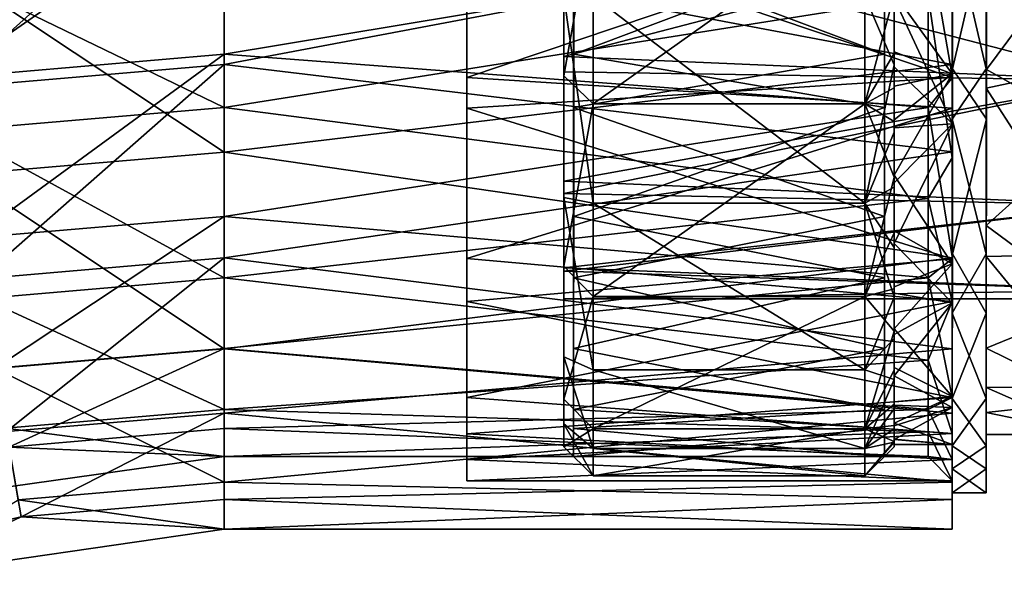
# Model space of a CAD drawing. Extents: x -637 to 443, y -27 to 508.
# Drawn here: x -569 to -549, y 371 to 383 of the extents above; entities that cross this region are included whole.
import ezdxf

# ---------------------------------------------------------------- set-up
doc = ezdxf.new("R2010")
doc.units = 0
doc.header["$MEASUREMENT"] = 0

msp = doc.modelspace()

# ---------------------------------------------------------------- linework, layer by layer
for points in [[(-570.667969, 381.494324, 10.928842), (-564.964233, 386.624207, 10.537702), (-571.455811, 386.068848, 10.537535)], [(-570.667969, 381.494324, 10.928842), (-564.9646, 381.982666, 10.928839), (-564.964233, 386.624207, 10.537702)], [(-564.965332, 384.815186, -10.88945), (-549.963257, 386.623108, -10.496766), (-549.963623, 381.981506, -10.888329)], [(-564.964233, 386.624207, 10.537702), (-564.9646, 381.982666, 10.928839), (-549.962402, 384.817688, 10.93022)], [(-549.963501, 383.398773, -9.980347), (-549.963623, 381.981506, -10.888329), (-549.963257, 386.623108, -10.496766)], [(-557.963745, 381.74588, 9.173185), (-557.96344, 386.013519, 8.946951), (-557.963684, 384.653809, 6.143927)], [(-557.963745, 381.74588, 9.173185), (-557.363403, 385.155609, 9.764167), (-557.96344, 386.013519, 8.946951)], [(-551.163574, 383.449738, -9.230247), (-549.963196, 386.042755, -8.844378), (-549.963562, 381.788177, -9.089005)], [(-549.963562, 381.788177, -9.089005), (-549.963196, 386.042755, -8.844378), (-549.963379, 384.906403, -10.118296)], [(-549.263245, 384.925842, -8.899779), (-547.062805, 386.162445, -8.5978), (-547.063171, 381.961182, -8.915133)], [(-559.96405, 381.56665, 9.342632), (-559.963684, 385.721283, 9.747675), (-559.963684, 385.879211, 9.192211)], [(-549.963379, 384.906403, -10.118296), (-549.263184, 385.944183, -9.908663), (-549.263489, 381.891266, -10.118375)], [(-549.962341, 385.945801, 9.950845), (-549.962646, 381.892914, 10.160187), (-549.262329, 384.908142, 10.160382)], [(-549.962646, 381.892914, 10.160187), (-549.962341, 385.945801, 9.950845), (-549.962463, 385.011108, 9.130896)], [(-549.263245, 384.925842, -8.899779), (-549.263489, 381.891266, -10.118375), (-549.263184, 385.944183, -9.908663)], [(-564.964355, 385.704987, 9.236491), (-570.712097, 381.701233, 9.443555), (-571.308899, 385.161591, 9.236438)], [(-564.9646, 382.193573, 9.443557), (-570.712097, 381.701233, 9.443555), (-564.964355, 385.704987, 9.236491)], [(-564.9646, 382.193573, 9.443557), (-564.964355, 385.704987, 9.236491), (-550.462524, 384.606506, 9.444877)], [(-549.963257, 385.720093, -9.706406), (-549.963623, 381.713562, -9.836805), (-559.9646, 385.083527, -9.837484)], [(-559.963989, 381.714752, 9.877708), (-559.963684, 385.721283, 9.747675), (-559.96405, 381.56665, 9.342632)], [(-549.962402, 385.085632, 9.878696), (-559.963684, 385.721283, 9.747675), (-559.963989, 381.714752, 9.877708)], [(-551.363464, 385.704315, -9.195757), (-551.363708, 382.192841, -9.403145), (-557.764343, 384.604401, -9.403568)], [(-551.362671, 384.606323, 9.444801), (-557.763428, 385.705505, 9.237091), (-557.763672, 382.194061, 9.444157)], [(-549.962402, 385.721741, 9.748508), (-549.962708, 381.71521, 9.878542), (-550.462524, 384.606506, 9.444877)], [(-549.962402, 384.817688, 10.93022), (-549.962708, 381.71521, 9.878542), (-549.962402, 385.721741, 9.748508)], [(-559.964966, 381.076996, -9.707453), (-559.9646, 385.231628, -9.302408), (-559.9646, 385.083527, -9.837484)], [(-559.964966, 380.919037, -9.151987), (-559.9646, 385.231628, -9.302408), (-559.964966, 381.076996, -9.707453)], [(-549.26239, 385.307281, 8.868535), (-549.262634, 381.873535, 8.941787), (-547.062134, 384.83844, 8.957507)], [(-549.262329, 384.908142, 10.160382), (-549.262634, 381.873535, 8.941787), (-549.26239, 385.307281, 8.868535)], [(-549.963623, 381.713562, -9.836805), (-559.964966, 381.076996, -9.707453), (-559.9646, 385.083527, -9.837484)], [(-549.962769, 381.079102, 9.748296), (-549.962402, 385.085632, 9.878696), (-559.963989, 381.714752, 9.877708)], [(-546.462708, 385.149567, -5.979458), (-557.964417, 382.144653, -6.103371), (-546.462952, 381.649109, -5.979618)], [(-557.964233, 384.97052, -6.029531), (-557.964417, 382.144653, -6.103371), (-546.462708, 385.149567, -5.979458)], [(-557.363708, 381.167389, 9.665872), (-557.363403, 385.155609, 9.764167), (-557.963745, 381.74588, 9.173185)], [(-546.462402, 381.650116, 6.021933), (-557.963684, 384.653809, 6.143927), (-546.462158, 385.150574, 6.022093)], [(-557.363708, 381.167389, 9.665872), (-551.763, 381.167664, 9.666339), (-551.762695, 385.155914, 9.764634)], [(-557.363403, 385.155609, 9.764167), (-557.363708, 381.167389, 9.665872), (-551.762695, 385.155914, 9.764634)], [(-551.762695, 385.155914, 9.764634), (-551.763, 381.167664, 9.666339), (-551.16272, 383.424866, 9.322048)], [(-551.162781, 383.349457, 9.271938), (-549.96283, 380.756561, 8.88627), (-549.962463, 385.011108, 9.130896)], [(-549.962646, 381.892914, 10.160187), (-549.962463, 385.011108, 9.130896), (-549.96283, 380.756561, 8.88627)], [(-571.150085, 384.285828, -10.89049), (-564.965332, 384.815186, -10.88945), (-564.965698, 380.173615, -10.498313)], [(-564.965698, 380.173615, -10.498313), (-564.965332, 384.815186, -10.88945), (-549.963623, 381.981506, -10.888329)], [(-564.9646, 381.982666, 10.928839), (-549.96283, 380.176056, 10.538657), (-549.962402, 384.817688, 10.93022)], [(-557.964417, 382.144653, -6.103371), (-557.964233, 384.97052, -6.029531), (-557.964478, 383.398468, -9.280924)], [(-549.963684, 380.853485, -9.908954), (-549.963379, 384.906403, -10.118296), (-549.263489, 381.891266, -10.118375)], [(-549.963684, 380.853485, -9.908954), (-549.963562, 381.788177, -9.089005), (-549.963379, 384.906403, -10.118296)], [(-549.962402, 384.817688, 10.93022), (-549.96283, 380.176056, 10.538657), (-549.962708, 381.71521, 9.878542)], [(-549.962646, 381.892914, 10.160187), (-549.262695, 380.855194, 9.95067), (-549.262329, 384.908142, 10.160382)], [(-549.263489, 381.492096, -8.826528), (-549.263245, 384.925842, -8.899779), (-547.063171, 381.961182, -8.915133)], [(-549.263245, 384.925842, -8.899779), (-549.263489, 381.492096, -8.826528), (-549.263489, 381.891266, -10.118375)], [(-549.262329, 384.908142, 10.160382), (-549.262695, 380.855194, 9.95067), (-549.262634, 381.873535, 8.941787)], [(-549.262634, 381.873535, 8.941787), (-547.062439, 380.637177, 8.640174), (-547.062134, 384.83844, 8.957507)], [(-564.965271, 384.604279, -9.404168), (-571.122925, 384.076904, -9.405205), (-564.965576, 381.092865, -9.197103)], [(-564.965271, 384.604279, -9.404168), (-564.965576, 381.092865, -9.197103), (-550.463501, 383.398773, -9.480324)], [(-550.46283, 381.095032, 9.237489), (-564.9646, 382.193573, 9.443557), (-550.462524, 384.606506, 9.444877)], [(-557.963867, 381.827942, 6.070087), (-557.963684, 384.653809, 6.143927), (-546.462402, 381.650116, 6.021933)], [(-557.963745, 381.74588, 9.173185), (-557.963684, 384.653809, 6.143927), (-557.963867, 381.827942, 6.070087)], [(-551.363708, 382.192841, -9.403145), (-557.764648, 381.092987, -9.196503), (-557.764343, 384.604401, -9.403568)], [(-551.362976, 381.094849, 9.237413), (-551.362671, 384.606323, 9.444801), (-557.763672, 382.194061, 9.444157)], [(-549.962708, 381.71521, 9.878542), (-550.46283, 381.095032, 9.237489), (-550.462524, 384.606506, 9.444877)], [(-571.150085, 384.285828, -10.89049), (-564.965698, 380.173615, -10.498313), (-570.362122, 379.711273, -10.499183)], [(-564.965576, 381.092865, -9.197103), (-571.122925, 384.076904, -9.405205), (-570.526001, 380.616516, -9.198088)], [(-550.463501, 383.398773, -9.480324), (-564.965576, 381.092865, -9.197103), (-550.463806, 379.215302, -8.50969)], [(-557.964722, 379.235107, -8.297387), (-557.964417, 382.144653, -6.103371), (-557.964478, 383.398468, -9.280924)], [(-557.964478, 383.398468, -9.280924), (-557.364685, 379.121765, -8.909723), (-557.964722, 379.235107, -8.297387)], [(-557.364441, 383.398438, -9.880951), (-557.364685, 379.121765, -8.909723), (-557.964478, 383.398468, -9.280924)], [(-557.364685, 379.121765, -8.909723), (-557.364441, 383.398438, -9.880951), (-551.763977, 379.12207, -8.909256)], [(-557.364441, 383.398438, -9.880951), (-551.763733, 383.398743, -9.880484), (-551.763977, 379.12207, -8.909256)], [(-551.763977, 379.12207, -8.909256), (-551.763733, 383.398743, -9.880484), (-551.163696, 381.975739, -9.170406)], [(-551.163696, 381.975739, -9.170406), (-551.763733, 383.398743, -9.880484), (-551.163574, 383.398804, -9.280356)], [(-551.16272, 383.424866, 9.322048), (-551.763, 381.167664, 9.666339), (-551.162842, 382.210693, 9.245183)], [(-551.163696, 382.241882, -9.157393), (-551.163574, 383.449738, -9.230247), (-549.963562, 381.788177, -9.089005)], [(-551.163574, 383.449738, -9.230247), (-551.163696, 382.241882, -9.157393), (-551.163574, 383.398804, -9.280356)], [(-551.163696, 382.241882, -9.157393), (-551.163696, 381.975739, -9.170406), (-551.163574, 383.398804, -9.280356)], [(-551.16272, 383.424866, 9.322048), (-551.162842, 382.210693, 9.245183), (-551.162781, 383.349457, 9.271938)], [(-549.963745, 380.054382, -9.404526), (-550.463501, 383.398773, -9.480324), (-550.463806, 379.215302, -8.50969)], [(-549.963745, 380.054382, -9.404526), (-549.963501, 383.398773, -9.980347), (-550.463501, 383.398773, -9.480324)], [(-549.963501, 383.398773, -9.980347), (-549.963745, 380.054382, -9.404526), (-549.963623, 381.981506, -10.888329)], [(-551.162781, 383.349457, 9.271938), (-551.162842, 381.930054, 9.153857), (-549.96283, 380.756561, 8.88627)], [(-551.162842, 382.210693, 9.245183), (-551.162842, 381.930054, 9.153857), (-551.162781, 383.349457, 9.271938)], [(-564.9646, 382.193573, 9.443557), (-570.143372, 378.403748, 8.358612), (-570.712097, 381.701233, 9.443555)], [(-564.964966, 378.847046, 8.358763), (-570.143372, 378.403748, 8.358612), (-564.9646, 382.193573, 9.443557)], [(-564.964966, 378.847046, 8.358763), (-564.9646, 382.193573, 9.443557), (-550.46283, 381.095032, 9.237489)], [(-551.363708, 382.192841, -9.403145), (-551.363953, 378.846588, -8.318658), (-557.764648, 381.092987, -9.196503)], [(-551.362976, 381.094849, 9.237413), (-557.763672, 382.194061, 9.444157), (-557.763977, 378.847656, 8.359363)], [(-551.162842, 382.210693, 9.245183), (-551.763, 381.167664, 9.666339), (-551.162903, 381.501099, 9.125436)], [(-551.163757, 381.533783, -9.039911), (-551.163696, 382.241882, -9.157393), (-549.963562, 381.788177, -9.089005)], [(-551.163696, 382.241882, -9.157393), (-551.163757, 381.533783, -9.039911), (-551.163696, 381.975739, -9.170406)], [(-551.162842, 382.210693, 9.245183), (-551.162903, 381.501099, 9.125436), (-551.162842, 381.930054, 9.153857)], [(-569.990845, 377.562714, 9.600145), (-564.9646, 381.982666, 10.928839), (-570.667969, 381.494324, 10.928842)], [(-569.990845, 377.562714, 9.600145), (-564.964966, 377.993011, 9.600184), (-564.9646, 381.982666, 10.928839)], [(-564.965698, 380.173615, -10.498313), (-549.963623, 381.981506, -10.888329), (-549.963928, 377.992096, -9.56004)], [(-564.9646, 381.982666, 10.928839), (-564.964966, 377.993011, 9.600184), (-549.96283, 380.176056, 10.538657)], [(-557.964539, 379.575226, -4.924836), (-557.964417, 382.144653, -6.103371), (-557.964722, 379.235107, -8.297387)], [(-557.964417, 382.144653, -6.103371), (-557.964539, 379.575226, -4.924836), (-546.462952, 381.649109, -5.979618)], [(-551.763977, 379.12207, -8.909256), (-551.163696, 381.975739, -9.170406), (-551.163818, 380.58609, -8.844728)], [(-551.163757, 381.533783, -9.039911), (-551.163818, 380.58609, -8.844728), (-551.163696, 381.975739, -9.170406)], [(-549.963745, 380.054382, -9.404526), (-549.963928, 377.992096, -9.56004), (-549.963623, 381.981506, -10.888329)], [(-549.263489, 381.492096, -8.826528), (-547.063171, 381.961182, -8.915133), (-547.063354, 378.066711, -7.292703)], [(-557.964172, 379.32309, 4.758603), (-557.963867, 381.827942, 6.070087), (-546.462402, 381.650116, 6.021933)], [(-557.964111, 377.825043, 7.465485), (-557.963867, 381.827942, 6.070087), (-557.964172, 379.32309, 4.758603)], [(-557.964111, 377.825043, 7.465485), (-557.963745, 381.74588, 9.173185), (-557.963867, 381.827942, 6.070087)], [(-551.163818, 379.698395, -8.45822), (-549.963562, 381.788177, -9.089005), (-549.963806, 377.872711, -7.398566)], [(-551.163818, 379.698395, -8.45822), (-551.163757, 380.836823, -8.86822), (-549.963562, 381.788177, -9.089005)], [(-551.163757, 380.836823, -8.86822), (-551.163757, 381.533783, -9.039911), (-549.963562, 381.788177, -9.089005)], [(-551.162842, 381.930054, 9.153857), (-551.162964, 380.670776, 8.859763), (-549.96283, 380.756561, 8.88627)], [(-551.162903, 381.501099, 9.125436), (-551.162964, 380.670776, 8.859763), (-551.162842, 381.930054, 9.153857)], [(-549.963806, 377.872711, -7.398566), (-549.963562, 381.788177, -9.089005), (-549.963684, 380.853485, -9.908954)], [(-549.963684, 380.853485, -9.908954), (-549.263489, 381.891266, -10.118375), (-549.263733, 378.074188, -8.738472)], [(-549.962646, 381.892914, 10.160187), (-549.963013, 378.075592, 8.779933), (-549.262695, 380.855194, 9.95067)], [(-549.963013, 378.075592, 8.779933), (-549.962646, 381.892914, 10.160187), (-549.96283, 380.756561, 8.88627)], [(-549.263489, 381.492096, -8.826528), (-549.263733, 378.074188, -8.738472), (-549.263489, 381.891266, -10.118375)], [(-549.262634, 381.873535, 8.941787), (-549.262939, 378.659637, 7.730482), (-547.062439, 380.637177, 8.640174)], [(-549.262634, 381.873535, 8.941787), (-549.262695, 380.855194, 9.95067), (-549.262939, 378.659637, 7.730482)], [(-549.963623, 381.713562, -9.836805), (-549.963867, 377.976196, -8.382289), (-559.964966, 381.076996, -9.707453)], [(-559.964355, 377.977142, 8.422848), (-559.96405, 381.56665, 9.342632), (-559.964478, 377.625031, 7.564722)], [(-559.964355, 377.977142, 8.422848), (-559.963989, 381.714752, 9.877708), (-559.96405, 381.56665, 9.342632)], [(-549.962769, 381.079102, 9.748296), (-559.963989, 381.714752, 9.877708), (-559.964355, 377.977142, 8.422848)], [(-546.462952, 381.649109, -5.979618), (-557.964539, 379.575226, -4.924836), (-546.463074, 379.077698, -4.495045)], [(-546.462708, 379.078461, 4.537123), (-557.964172, 379.32309, 4.758603), (-546.462402, 381.650116, 6.021933)], [(-557.964111, 377.825043, 7.465485), (-557.363708, 381.167389, 9.665872), (-557.963745, 381.74588, 9.173185)], [(-549.962708, 381.71521, 9.878542), (-549.963074, 377.9776, 8.423682), (-550.46283, 381.095032, 9.237489)], [(-549.96283, 380.176056, 10.538657), (-549.963074, 377.9776, 8.423682), (-549.962708, 381.71521, 9.878542)], [(-551.763, 381.167664, 9.666339), (-551.162964, 380.802795, 8.95148), (-551.162903, 381.501099, 9.125436)], [(-551.163757, 380.836823, -8.86822), (-551.163818, 380.58609, -8.844728), (-551.163757, 381.533783, -9.039911)], [(-551.162964, 380.802795, 8.95148), (-551.162964, 380.670776, 8.859763), (-551.162903, 381.501099, 9.125436)], [(-549.263489, 381.492096, -8.826528), (-549.263672, 378.019592, -7.257684), (-549.263733, 378.074188, -8.738472)], [(-549.263672, 378.019592, -7.257684), (-549.263489, 381.492096, -8.826528), (-547.063354, 378.066711, -7.292703)], [(-557.364075, 377.193604, 7.734241), (-557.363708, 381.167389, 9.665872), (-557.964111, 377.825043, 7.465485)], [(-557.364075, 377.193604, 7.734241), (-551.763367, 377.193909, 7.734708), (-551.763, 381.167664, 9.666339)], [(-557.363708, 381.167389, 9.665872), (-557.364075, 377.193604, 7.734241), (-551.763, 381.167664, 9.666339)], [(-551.763, 381.167664, 9.666339), (-551.763367, 377.193909, 7.734708), (-551.163086, 379.659119, 8.536274)], [(-551.763, 381.167664, 9.666339), (-551.163086, 379.659119, 8.536274), (-551.162964, 380.802795, 8.95148)], [(-564.965576, 381.092865, -9.197103), (-570.526001, 380.616516, -9.198088), (-564.965759, 377.581512, -7.492542)], [(-564.965576, 381.092865, -9.197103), (-564.965759, 377.581512, -7.492542), (-550.463806, 379.215302, -8.50969)], [(-550.463196, 377.583435, 7.532608), (-564.964966, 378.847046, 8.358763), (-550.46283, 381.095032, 9.237489)], [(-549.963867, 377.976196, -8.382289), (-559.96521, 377.094666, -7.744181), (-559.964966, 381.076996, -9.707453)], [(-559.96521, 377.094666, -7.744181), (-559.964966, 380.919037, -9.151987), (-559.964966, 381.076996, -9.707453)], [(-549.963196, 377.096405, 7.78466), (-549.962769, 381.079102, 9.748296), (-559.964355, 377.977142, 8.422848)], [(-551.363953, 378.846588, -8.318658), (-557.764832, 377.581879, -7.491942), (-557.764648, 381.092987, -9.196503)], [(-551.363281, 377.583466, 7.532533), (-551.362976, 381.094849, 9.237413), (-557.763977, 378.847656, 8.359363)], [(-549.963074, 377.9776, 8.423682), (-550.463196, 377.583435, 7.532608), (-550.46283, 381.095032, 9.237489)], [(-559.965149, 377.115723, -7.107597), (-559.964966, 380.919037, -9.151987), (-559.96521, 377.094666, -7.744181)], [(-551.163757, 380.836823, -8.86822), (-551.163818, 379.698395, -8.45822), (-551.163818, 380.58609, -8.844728)], [(-551.163208, 378.29248, 7.733308), (-549.963196, 377.063812, 6.761126), (-549.96283, 380.756561, 8.88627)], [(-551.163086, 379.540283, 8.428055), (-551.163208, 378.29248, 7.733308), (-549.96283, 380.756561, 8.88627)], [(-551.162964, 380.802795, 8.95148), (-551.163086, 379.659119, 8.536274), (-551.162964, 380.670776, 8.859763)], [(-551.162964, 380.670776, 8.859763), (-551.163086, 379.540283, 8.428055), (-549.96283, 380.756561, 8.88627)], [(-549.963867, 376.851044, -7.866573), (-549.963684, 380.853485, -9.908954), (-549.263733, 378.074188, -8.738472)], [(-549.963867, 376.851044, -7.866573), (-549.963806, 377.872711, -7.398566), (-549.963684, 380.853485, -9.908954)], [(-549.963013, 378.075592, 8.779933), (-549.96283, 380.756561, 8.88627), (-549.963196, 377.063812, 6.761126)], [(-549.963013, 378.075592, 8.779933), (-549.263062, 376.852417, 7.907923), (-549.262695, 380.855194, 9.95067)], [(-549.262695, 380.855194, 9.95067), (-549.263062, 376.852417, 7.907923), (-549.262939, 378.659637, 7.730482)], [(-564.965759, 377.581512, -7.492542), (-570.526001, 380.616516, -9.198088), (-569.929138, 377.156219, -7.493376)], [(-551.763977, 379.12207, -8.909256), (-551.163818, 380.58609, -8.844728), (-551.163879, 379.452972, -8.401924)], [(-551.163818, 379.698395, -8.45822), (-551.163879, 379.452972, -8.401924), (-551.163818, 380.58609, -8.844728)], [(-551.163086, 379.659119, 8.536274), (-551.163086, 379.540283, 8.428055), (-551.162964, 380.670776, 8.859763)], [(-549.262939, 378.659637, 7.730482), (-547.062805, 377.033417, 6.454126), (-547.062439, 380.637177, 8.640174)], [(-570.362122, 379.711273, -10.499183), (-564.965698, 380.173615, -10.498313), (-564.965942, 376.116272, -8.227105)], [(-564.965942, 376.116272, -8.227105), (-564.965698, 380.173615, -10.498313), (-549.963928, 377.992096, -9.56004)], [(-564.964966, 377.993011, 9.600184), (-549.963257, 376.118347, 8.267077), (-549.96283, 380.176056, 10.538657)], [(-549.96283, 380.176056, 10.538657), (-549.963257, 376.118347, 8.267077), (-549.963074, 377.9776, 8.423682)], [(-549.963928, 377.095123, -7.743347), (-549.963745, 380.054382, -9.404526), (-550.463806, 379.215302, -8.50969)], [(-549.963928, 377.095123, -7.743347), (-549.963928, 377.992096, -9.56004), (-549.963745, 380.054382, -9.404526)], [(-570.362122, 379.711273, -10.499183), (-564.965942, 376.116272, -8.227105), (-569.673462, 375.713959, -8.227715)], [(-557.964844, 375.953308, -5.554884), (-557.964539, 379.575226, -4.924836), (-557.964722, 379.235107, -8.297387)], [(-557.9646, 377.787872, -2.734535), (-557.964539, 379.575226, -4.924836), (-557.964844, 375.953308, -5.554884)], [(-557.964539, 379.575226, -4.924836), (-557.9646, 377.787872, -2.734535), (-546.463074, 379.077698, -4.495045)], [(-551.163086, 379.659119, 8.536274), (-551.763367, 377.193909, 7.734708), (-551.163208, 378.511414, 7.932743)], [(-551.163879, 378.552612, -7.858995), (-551.163818, 379.698395, -8.45822), (-549.963806, 377.872711, -7.398566)], [(-551.163818, 379.698395, -8.45822), (-551.163879, 378.552612, -7.858995), (-551.163879, 379.452972, -8.401924)], [(-551.163086, 379.659119, 8.536274), (-551.163208, 378.511414, 7.932743), (-551.163086, 379.540283, 8.428055)], [(-551.163208, 378.511414, 7.932743), (-551.163208, 378.29248, 7.733308), (-551.163086, 379.540283, 8.428055)], [(-557.964478, 375.082092, 4.183335), (-557.964172, 379.32309, 4.758603), (-557.964355, 377.718201, 2.626955)], [(-557.964111, 377.825043, 7.465485), (-557.964172, 379.32309, 4.758603), (-557.964478, 375.082092, 4.183335)], [(-557.964355, 377.718201, 2.626955), (-557.964172, 379.32309, 4.758603), (-546.462708, 379.078461, 4.537123)], [(-551.16394, 378.206482, -7.69559), (-551.763977, 379.12207, -8.909256), (-551.163879, 379.452972, -8.401924)], [(-551.163879, 378.552612, -7.858995), (-551.16394, 378.206482, -7.69559), (-551.163879, 379.452972, -8.401924)], [(-550.463806, 379.215302, -8.50969), (-564.965759, 377.581512, -7.492542), (-550.463989, 375.887115, -5.796192)], [(-557.964722, 379.235107, -8.297387), (-557.364868, 375.68454, -6.186327), (-557.964844, 375.953308, -5.554884)], [(-557.364685, 379.121765, -8.909723), (-557.364868, 375.68454, -6.186327), (-557.964722, 379.235107, -8.297387)], [(-557.364868, 375.68454, -6.186327), (-557.364685, 379.121765, -8.909723), (-551.764099, 375.684845, -6.185861)], [(-557.364685, 379.121765, -8.909723), (-551.763977, 379.12207, -8.909256), (-551.764099, 375.684845, -6.185861)], [(-551.764099, 375.684845, -6.185861), (-551.763977, 379.12207, -8.909256), (-551.16394, 377.183319, -6.898634)], [(-551.16394, 377.183319, -6.898634), (-551.763977, 379.12207, -8.909256), (-551.16394, 378.206482, -7.69559)], [(-549.963928, 377.095123, -7.743347), (-550.463806, 379.215302, -8.50969), (-550.463989, 375.887115, -5.796192)], [(-546.463074, 379.077698, -4.495045), (-557.9646, 377.787872, -2.734535), (-546.463074, 377.327728, -1.463733)], [(-546.462952, 377.327972, 1.505651), (-557.964355, 377.718201, 2.626955), (-546.462708, 379.078461, 4.537123)], [(-564.964966, 378.847046, 8.358763), (-569.680725, 375.720184, 6.130539), (-570.143372, 378.403748, 8.358612)], [(-564.965271, 376.124512, 6.130751), (-569.680725, 375.720184, 6.130539), (-564.964966, 378.847046, 8.358763)], [(-564.965271, 376.124512, 6.130751), (-564.964966, 378.847046, 8.358763), (-550.463196, 377.583435, 7.532608)], [(-551.363953, 378.846588, -8.318658), (-551.364014, 376.124542, -6.090895), (-557.764832, 377.581879, -7.491942)], [(-551.363281, 377.583466, 7.532533), (-557.763977, 378.847656, 8.359363), (-557.764282, 376.125214, 6.131351)], [(-551.163208, 378.511414, 7.932743), (-551.763367, 377.193909, 7.734708), (-551.16333, 377.351593, 7.086182)], [(-551.16394, 377.39444, -7.016839), (-551.163879, 378.552612, -7.858995), (-549.963806, 377.872711, -7.398566)], [(-551.163879, 378.552612, -7.858995), (-551.16394, 377.39444, -7.016839), (-551.16394, 378.206482, -7.69559)], [(-551.163208, 378.511414, 7.932743), (-551.16333, 377.351593, 7.086182), (-551.163208, 378.29248, 7.733308)], [(-549.262939, 378.659637, 7.730482), (-549.263245, 376.128204, 5.408966), (-547.062805, 377.033417, 6.454126)], [(-549.262939, 378.659637, 7.730482), (-549.263062, 376.852417, 7.907923), (-549.263245, 376.128204, 5.408966)], [(-551.16394, 377.39444, -7.016839), (-551.16394, 377.183319, -6.898634), (-551.16394, 378.206482, -7.69559)], [(-551.163208, 378.29248, 7.733308), (-551.16333, 377.266266, 6.945659), (-549.963196, 377.063812, 6.761126)], [(-551.163208, 378.29248, 7.733308), (-551.16333, 377.351593, 7.086182), (-551.16333, 377.266266, 6.945659)], [(-569.448059, 374.410126, 6.872894), (-564.964966, 377.993011, 9.600184), (-569.990845, 377.562714, 9.600145)], [(-569.448059, 374.410126, 6.872894), (-564.965332, 374.794373, 6.872986), (-564.964966, 377.993011, 9.600184)], [(-564.965942, 376.116272, -8.227105), (-549.963928, 377.992096, -9.56004), (-549.96405, 374.793884, -6.833134)], [(-564.964966, 377.993011, 9.600184), (-564.965332, 374.794373, 6.872986), (-549.963257, 376.118347, 8.267077)], [(-549.963867, 377.976196, -8.382289), (-549.963989, 375.111084, -5.576358), (-559.96521, 377.094666, -7.744181)], [(-559.964722, 375.111542, 5.616655), (-559.964355, 377.977142, 8.422848), (-559.964478, 377.625031, 7.564722)], [(-549.963196, 377.096405, 7.78466), (-559.964355, 377.977142, 8.422848), (-559.964722, 375.111542, 5.616655)], [(-549.963074, 377.9776, 8.423682), (-549.96344, 375.112, 5.617489), (-550.463196, 377.583435, 7.532608)], [(-549.963928, 377.095123, -7.743347), (-549.96405, 374.793884, -6.833134), (-549.963928, 377.992096, -9.56004)], [(-549.963867, 376.851044, -7.866573), (-549.263733, 378.074188, -8.738472), (-549.263855, 375.091827, -5.984853)], [(-549.963257, 376.118347, 8.267077), (-549.96344, 375.112, 5.617489), (-549.963074, 377.9776, 8.423682)], [(-549.963013, 378.075592, 8.779933), (-549.963379, 375.092773, 6.026041), (-549.263062, 376.852417, 7.907923)], [(-549.963379, 375.092773, 6.026041), (-549.963013, 378.075592, 8.779933), (-549.963196, 377.063812, 6.761126)], [(-549.263672, 378.019592, -7.257684), (-549.263855, 375.091827, -5.984853), (-549.263733, 378.074188, -8.738472)], [(-549.263672, 378.019592, -7.257684), (-549.263733, 375.318207, -4.055393), (-549.263855, 375.091827, -5.984853)], [(-549.263733, 375.318207, -4.055393), (-549.263672, 378.019592, -7.257684), (-547.063416, 375.331512, -4.082013)], [(-549.263672, 378.019592, -7.257684), (-547.063354, 378.066711, -7.292703), (-547.063416, 375.331512, -4.082013)], [(-557.964844, 374.57373, -2.917506), (-557.9646, 377.787872, -2.734535), (-557.964844, 375.953308, -5.554884)], [(-557.964539, 377.148438, 0.019992), (-557.9646, 377.787872, -2.734535), (-557.964844, 374.57373, -2.917506)], [(-557.964783, 374.098022, 0.019852), (-557.964355, 377.718201, 2.626955), (-557.964539, 377.148438, 0.019992)], [(-557.964478, 375.082092, 4.183335), (-557.964355, 377.718201, 2.626955), (-557.964783, 374.098022, 0.019852)], [(-557.9646, 377.787872, -2.734535), (-557.964539, 377.148438, 0.019992), (-546.463074, 377.327728, -1.463733)], [(-557.964539, 377.148438, 0.019992), (-557.964355, 377.718201, 2.626955), (-546.462952, 377.327972, 1.505651)], [(-557.964478, 375.082092, 4.183335), (-557.364075, 377.193604, 7.734241), (-557.964111, 377.825043, 7.465485)], [(-551.164001, 376.527191, -6.17297), (-549.963806, 377.872711, -7.398566), (-549.963867, 375.131744, -4.130771)], [(-551.164001, 376.527191, -6.17297), (-551.16394, 377.39444, -7.016839), (-549.963806, 377.872711, -7.398566)], [(-549.963867, 375.131744, -4.130771), (-549.963806, 377.872711, -7.398566), (-549.963867, 376.851044, -7.866573)], [(-564.965759, 377.581512, -7.492542), (-569.929138, 377.156219, -7.493376), (-564.965881, 374.8685, -4.164237)], [(-564.965759, 377.581512, -7.492542), (-564.965881, 374.8685, -4.164237), (-550.463989, 375.887115, -5.796192)], [(-550.463623, 374.869812, 4.204053), (-564.965271, 376.124512, 6.130751), (-550.463196, 377.583435, 7.532608)], [(-559.964722, 375.111542, 5.616655), (-559.964478, 377.625031, 7.564722), (-559.964844, 374.880371, 4.227565)], [(-551.364014, 376.124542, -6.090895), (-557.764893, 374.8685, -4.163637), (-557.764832, 377.581879, -7.491942)], [(-551.363647, 374.869537, 4.203979), (-551.363281, 377.583466, 7.532533), (-557.764282, 376.125214, 6.131351)], [(-549.96344, 375.112, 5.617489), (-550.463623, 374.869812, 4.204053), (-550.463196, 377.583435, 7.532608)], [(-546.463013, 377.149048, 0.020951), (-557.964539, 377.148438, 0.019992), (-546.462952, 377.327972, 1.505651)], [(-546.463074, 377.327728, -1.463733), (-557.964539, 377.148438, 0.019992), (-546.463013, 377.149048, 0.020951)], [(-551.763367, 377.193909, 7.734708), (-551.163391, 376.480927, 6.236231), (-551.16333, 377.351593, 7.086182)], [(-551.16394, 377.39444, -7.016839), (-551.164001, 376.527191, -6.17297), (-551.16394, 377.183319, -6.898634)], [(-551.16333, 377.351593, 7.086182), (-551.163391, 376.480927, 6.236231), (-551.16333, 377.266266, 6.945659)], [(-564.965881, 374.8685, -4.164237), (-569.929138, 377.156219, -7.493376), (-569.467773, 374.482208, -4.16463)], [(-559.96521, 377.094666, -7.744181), (-559.965271, 374.368622, -4.280058), (-559.965149, 377.115723, -7.107597)], [(-559.965271, 374.368622, -4.280058), (-559.96521, 374.739685, -3.890691), (-559.965149, 377.115723, -7.107597)], [(-549.963989, 375.111084, -5.576358), (-559.965271, 374.368622, -4.280058), (-559.96521, 377.094666, -7.744181)], [(-549.963562, 374.369812, 4.320287), (-549.963196, 377.096405, 7.78466), (-559.964722, 375.111542, 5.616655)], [(-557.964783, 374.098022, 0.019852), (-557.964539, 377.148438, 0.019992), (-557.964844, 374.57373, -2.917506)], [(-557.364441, 374.469757, 4.296672), (-557.364075, 377.193604, 7.734241), (-557.964478, 375.082092, 4.183335)], [(-557.364441, 374.469757, 4.296672), (-551.763733, 374.470062, 4.297138), (-551.763367, 377.193909, 7.734708)], [(-557.364075, 377.193604, 7.734241), (-557.364441, 374.469757, 4.296672), (-551.763367, 377.193909, 7.734708)], [(-551.764099, 375.684845, -6.185861), (-551.16394, 377.183319, -6.898634), (-551.164001, 376.333466, -6.02806)], [(-551.763367, 377.193909, 7.734708), (-551.763733, 374.470062, 4.297138), (-551.163391, 376.480927, 6.236231)], [(-551.164001, 376.527191, -6.17297), (-551.164001, 376.333466, -6.02806), (-551.16394, 377.183319, -6.898634)], [(-551.16333, 377.266266, 6.945659), (-551.163452, 376.414795, 6.085709), (-549.963196, 377.063812, 6.761126)], [(-551.16333, 377.266266, 6.945659), (-551.163391, 376.480927, 6.236231), (-551.163452, 376.414795, 6.085709)], [(-549.963989, 374.36908, -4.279224), (-549.963928, 377.095123, -7.743347), (-550.463989, 375.887115, -5.796192)], [(-549.963989, 374.36908, -4.279224), (-549.96405, 374.793884, -6.833134), (-549.963928, 377.095123, -7.743347)], [(-551.163513, 375.562988, 4.935321), (-549.963501, 374.908661, 3.692531), (-549.963196, 377.063812, 6.761126)], [(-551.163452, 376.414795, 6.085709), (-551.163513, 375.562988, 4.935321), (-549.963196, 377.063812, 6.761126)], [(-549.963379, 375.092773, 6.026041), (-549.963196, 377.063812, 6.761126), (-549.963501, 374.908661, 3.692531)], [(-549.263245, 376.128204, 5.408966), (-547.06311, 375.046936, 3.506155), (-547.062805, 377.033417, 6.454126)], [(-549.963928, 374.119904, -4.336244), (-549.963867, 376.851044, -7.866573), (-549.263855, 375.091827, -5.984853)], [(-549.963928, 374.119904, -4.336244), (-549.963867, 375.131744, -4.130771), (-549.963867, 376.851044, -7.866573)], [(-549.963379, 375.092773, 6.026041), (-549.263428, 374.120667, 4.377341), (-549.263062, 376.852417, 7.907923)], [(-549.263245, 376.128204, 5.408966), (-549.263062, 376.852417, 7.907923), (-549.263428, 374.120667, 4.377341)], [(-551.163391, 376.480927, 6.236231), (-551.763733, 374.470062, 4.297138), (-551.163513, 375.683838, 5.212962)], [(-551.164001, 375.730865, -5.153675), (-551.164001, 376.527191, -6.17297), (-549.963867, 375.131744, -4.130771)], [(-551.164001, 376.527191, -6.17297), (-551.164001, 375.730865, -5.153675), (-551.164001, 376.333466, -6.02806)], [(-551.163452, 376.414795, 6.085709), (-551.163391, 376.480927, 6.236231), (-551.163513, 375.683838, 5.212962)], [(-551.164001, 375.487061, -4.868349), (-551.764099, 375.684845, -6.185861), (-551.164001, 376.333466, -6.02806)], [(-551.164001, 375.730865, -5.153675), (-551.164001, 375.487061, -4.868349), (-551.164001, 376.333466, -6.02806)], [(-551.163513, 375.562988, 4.935321), (-551.163452, 376.414795, 6.085709), (-551.163513, 375.683838, 5.212962)], [(-564.965271, 376.124512, 6.130751), (-569.399963, 374.091766, 3.271118), (-569.680725, 375.720184, 6.130539)], [(-569.673462, 375.713959, -8.227715), (-564.965942, 376.116272, -8.227105), (-564.966003, 373.370239, -4.504149)], [(-564.965576, 374.472046, 3.271505), (-569.399963, 374.091766, 3.271118), (-564.965271, 376.124512, 6.130751)], [(-564.966003, 373.370239, -4.504149), (-564.965942, 376.116272, -8.227105), (-549.96405, 374.793884, -6.833134)], [(-564.965576, 374.472046, 3.271505), (-564.965271, 376.124512, 6.130751), (-550.463623, 374.869812, 4.204053)], [(-564.965332, 374.794373, 6.872986), (-549.963623, 373.371643, 4.54387), (-549.963257, 376.118347, 8.267077)], [(-551.364014, 376.124542, -6.090895), (-551.364014, 374.472168, -3.231801), (-557.764893, 374.8685, -4.163637)], [(-551.363647, 374.869537, 4.203979), (-557.764282, 376.125214, 6.131351), (-557.764526, 374.472351, 3.272106)], [(-549.963257, 376.118347, 8.267077), (-549.963623, 373.371643, 4.54387), (-549.96344, 375.112, 5.617489)], [(-549.263245, 376.128204, 5.408966), (-549.263428, 374.805115, 2.857877), (-547.06311, 375.046936, 3.506155)], [(-549.263245, 376.128204, 5.408966), (-549.263428, 374.120667, 4.377341), (-549.263428, 374.805115, 2.857877)], [(-550.463989, 375.887115, -5.796192), (-564.965881, 374.8685, -4.164237), (-550.463989, 374.409149, -3.053306)], [(-557.964844, 375.953308, -5.554884), (-557.364807, 374.060486, -3.270325), (-557.964844, 374.57373, -2.917506)], [(-557.364868, 375.68454, -6.186327), (-557.364807, 374.060486, -3.270325), (-557.964844, 375.953308, -5.554884)], [(-549.963989, 374.36908, -4.279224), (-550.463989, 375.887115, -5.796192), (-550.463989, 374.409149, -3.053306)], [(-569.673462, 375.713959, -8.227715), (-564.966003, 373.370239, -4.504149), (-569.207092, 373.006989, -4.50452)], [(-557.364868, 375.68454, -6.186327), (-551.764099, 375.684845, -6.185861), (-551.764099, 374.060791, -3.269858)], [(-557.364807, 374.060486, -3.270325), (-557.364868, 375.68454, -6.186327), (-551.764099, 374.060791, -3.269858)], [(-551.764099, 374.060791, -3.269858), (-551.764099, 375.684845, -6.185861), (-551.164001, 375.487061, -4.868349)], [(-551.163513, 375.683838, 5.212962), (-551.763733, 374.470062, 4.297138), (-551.163635, 374.977325, 3.966369)], [(-551.164001, 375.025177, -3.911147), (-551.164001, 375.730865, -5.153675), (-549.963867, 375.131744, -4.130771)], [(-551.164001, 375.730865, -5.153675), (-551.164001, 375.025177, -3.911147), (-551.164001, 375.487061, -4.868349)], [(-551.163513, 375.562988, 4.935321), (-551.163513, 375.683838, 5.212962), (-551.163635, 374.977325, 3.966369)], [(-551.764099, 374.060791, -3.269858), (-551.164001, 375.487061, -4.868349), (-551.164001, 374.883667, -3.720728)], [(-551.164001, 375.025177, -3.911147), (-551.164001, 374.883667, -3.720728), (-551.164001, 375.487061, -4.868349)], [(-551.163513, 375.562988, 4.935321), (-551.163635, 374.953613, 3.794546), (-549.963501, 374.908661, 3.692531)], [(-551.163635, 374.953613, 3.794546), (-551.163513, 375.562988, 4.935321), (-551.163635, 374.977325, 3.966369)], [(-549.263733, 375.318207, -4.055393), (-549.263794, 373.646362, -3.135651), (-549.263855, 375.091827, -5.984853)], [(-549.263733, 375.318207, -4.055393), (-549.263611, 374.348511, 0.020589), (-549.263794, 373.646362, -3.135651)], [(-549.263733, 375.318207, -4.055393), (-547.063416, 375.331512, -4.082013), (-547.063354, 374.348633, 0.020772)], [(-549.263611, 374.348511, 0.020589), (-549.263733, 375.318207, -4.055393), (-547.063354, 374.348633, 0.020772)], [(-549.963989, 375.111084, -5.576358), (-549.963928, 373.83609, -2.906171), (-559.965271, 374.368622, -4.280058)], [(-559.964966, 373.836121, 2.946351), (-559.964722, 375.111542, 5.616655), (-559.964844, 374.880371, 4.227565)], [(-549.963562, 374.369812, 4.320287), (-559.964722, 375.111542, 5.616655), (-559.964966, 373.836121, 2.946351)], [(-557.964783, 374.098022, 0.019852), (-557.364441, 374.469757, 4.296672), (-557.964478, 375.082092, 4.183335)], [(-551.16394, 374.583923, -2.784521), (-551.164001, 375.025177, -3.911147), (-549.963867, 375.131744, -4.130771)], [(-551.16394, 374.583923, -2.784521), (-549.963867, 375.131744, -4.130771), (-549.963745, 374.148468, 0.020521)], [(-549.96344, 375.112, 5.617489), (-549.963684, 373.836578, 2.947185), (-550.463623, 374.869812, 4.204053)], [(-549.963745, 374.148468, 0.020521), (-549.963867, 375.131744, -4.130771), (-549.963928, 374.119904, -4.336244)], [(-549.963928, 374.119904, -4.336244), (-549.263855, 375.091827, -5.984853), (-549.263794, 373.646362, -3.135651)], [(-549.963623, 373.371643, 4.54387), (-549.963684, 373.836578, 2.947185), (-549.96344, 375.112, 5.617489)], [(-549.963379, 375.092773, 6.026041), (-549.963623, 373.646851, 3.176706), (-549.263428, 374.120667, 4.377341)], [(-549.963379, 375.092773, 6.026041), (-549.963501, 374.908661, 3.692531), (-549.963623, 373.646851, 3.176706)], [(-564.965881, 374.8685, -4.164237), (-569.467773, 374.482208, -4.16463), (-564.965759, 373.897705, 0.019259)], [(-564.965881, 374.8685, -4.164237), (-564.965759, 373.897705, 0.019259), (-550.463989, 374.409149, -3.053306)], [(-550.463867, 373.898346, 0.020468), (-564.965576, 374.472046, 3.271505), (-550.463623, 374.869812, 4.204053)], [(-559.964966, 373.836121, 2.946351), (-559.964844, 374.880371, 4.227565), (-559.965088, 373.897919, 0.019676)], [(-551.364014, 374.472168, -3.231801), (-557.764771, 373.89801, 0.019859), (-557.764893, 374.8685, -4.163637)], [(-551.363892, 373.898346, 0.020393), (-551.363647, 374.869537, 4.203979), (-557.764526, 374.472351, 3.272106)], [(-551.764099, 374.060791, -3.269858), (-551.164001, 374.883667, -3.720728), (-551.16394, 374.468628, -2.5771)], [(-551.763733, 374.470062, 4.297138), (-551.163696, 374.534393, 2.833202), (-551.163635, 374.977325, 3.966369)], [(-551.164001, 375.025177, -3.911147), (-551.16394, 374.583923, -2.784521), (-551.164001, 374.883667, -3.720728)], [(-551.16394, 374.583923, -2.784521), (-551.16394, 374.468628, -2.5771), (-551.164001, 374.883667, -3.720728)], [(-551.163818, 374.245605, 1.353898), (-549.963745, 374.148468, 0.020521), (-549.963501, 374.908661, 3.692531)], [(-551.163696, 374.533478, 2.65968), (-551.163818, 374.245605, 1.353898), (-549.963501, 374.908661, 3.692531)], [(-551.163635, 374.953613, 3.794546), (-551.163635, 374.977325, 3.966369), (-551.163696, 374.534393, 2.833202)], [(-551.163635, 374.953613, 3.794546), (-551.163696, 374.533478, 2.65968), (-549.963501, 374.908661, 3.692531)], [(-551.163696, 374.533478, 2.65968), (-551.163635, 374.953613, 3.794546), (-551.163696, 374.534393, 2.833202)], [(-549.963684, 373.836578, 2.947185), (-550.463867, 373.898346, 0.020468), (-550.463623, 374.869812, 4.204053)], [(-549.963623, 373.646851, 3.176706), (-549.963501, 374.908661, 3.692531), (-549.963745, 374.148468, 0.020521)], [(-549.263428, 374.805115, 2.857877), (-547.063354, 374.348633, 0.020772), (-547.06311, 375.046936, 3.506155)], [(-569.14624, 372.656616, 3.649223), (-564.965332, 374.794373, 6.872986), (-569.448059, 374.410126, 6.872894)], [(-569.14624, 372.656616, 3.649223), (-564.965637, 373.013885, 3.649487), (-564.965332, 374.794373, 6.872986)], [(-564.966003, 373.370239, -4.504149), (-549.96405, 374.793884, -6.833134), (-549.96405, 373.013947, -3.6098)], [(-564.965332, 374.794373, 6.872986), (-564.965637, 373.013885, 3.649487), (-549.963623, 373.371643, 4.54387)], [(-559.965271, 374.368622, -4.280058), (-559.965149, 373.397827, 0.019653), (-559.96521, 374.739685, -3.890691)], [(-559.965149, 373.397827, 0.019653), (-559.965088, 373.897919, 0.019676), (-559.96521, 374.739685, -3.890691)], [(-549.96405, 373.013947, -3.6098), (-549.96405, 374.793884, -6.833134), (-549.963989, 374.36908, -4.279224)], [(-549.263611, 374.348511, 0.020589), (-549.263428, 374.805115, 2.857877), (-549.263733, 373.148376, 0.020534)], [(-549.263428, 374.805115, 2.857877), (-549.263428, 374.120667, 4.377341), (-549.263733, 373.148376, 0.020534)], [(-549.263428, 374.805115, 2.857877), (-549.263611, 374.348511, 0.020589), (-547.063354, 374.348633, 0.020772)], [(-564.965759, 373.897705, 0.019259), (-569.467773, 374.482208, -4.16463), (-572.004272, 372.907227, 0.018627)], [(-564.965759, 373.897705, 0.019259), (-569.399963, 374.091766, 3.271118), (-564.965576, 374.472046, 3.271505)], [(-564.965759, 373.897705, 0.019259), (-564.965576, 374.472046, 3.271505), (-550.463867, 373.898346, 0.020468)], [(-557.964844, 374.57373, -2.917506), (-557.364746, 373.497986, 0.019874), (-557.964783, 374.098022, 0.019852)], [(-557.364807, 374.060486, -3.270325), (-557.364746, 373.497986, 0.019874), (-557.964844, 374.57373, -2.917506)], [(-557.364746, 373.497986, 0.019874), (-557.364441, 374.469757, 4.296672), (-557.964783, 374.098022, 0.019852)], [(-551.363892, 373.898346, 0.020393), (-557.764526, 374.472351, 3.272106), (-557.764771, 373.89801, 0.019859)], [(-551.364014, 374.472168, -3.231801), (-551.363892, 373.898346, 0.020393), (-557.764771, 373.89801, 0.019859)], [(-557.364746, 373.497986, 0.019874), (-551.763977, 373.498291, 0.020341), (-551.763733, 374.470062, 4.297138)], [(-557.364441, 374.469757, 4.296672), (-557.364746, 373.497986, 0.019874), (-551.763733, 374.470062, 4.297138)], [(-551.16394, 374.191803, -1.291446), (-551.764099, 374.060791, -3.269858), (-551.16394, 374.468628, -2.5771)], [(-551.763733, 374.470062, 4.297138), (-551.763977, 373.498291, 0.020341), (-551.163818, 374.208527, 1.443508)], [(-551.763733, 374.470062, 4.297138), (-551.163818, 374.208527, 1.443508), (-551.163696, 374.534393, 2.833202)], [(-551.16394, 374.258301, -1.398757), (-551.16394, 374.583923, -2.784521), (-549.963745, 374.148468, 0.020521)], [(-551.16394, 374.583923, -2.784521), (-551.16394, 374.258301, -1.398757), (-551.16394, 374.468628, -2.5771)], [(-551.16394, 374.258301, -1.398757), (-551.16394, 374.191803, -1.291446), (-551.16394, 374.468628, -2.5771)], [(-551.163696, 374.533478, 2.65968), (-551.163696, 374.534393, 2.833202), (-551.163818, 374.208527, 1.443508)], [(-551.163818, 374.245605, 1.353898), (-551.163696, 374.533478, 2.65968), (-551.163818, 374.208527, 1.443508)], [(-571.963562, 371.998444, 3.648957), (-569.14624, 372.656616, 3.649223), (-569.448059, 374.410126, 6.872894)], [(-550.463989, 374.409149, -3.053306), (-564.965759, 373.897705, 0.019259), (-550.463867, 373.898346, 0.020468)], [(-549.963928, 373.83609, -2.906171), (-559.965149, 373.397827, 0.019653), (-559.965271, 374.368622, -4.280058)], [(-549.963867, 373.398285, 0.020487), (-549.963562, 374.369812, 4.320287), (-559.964966, 373.836121, 2.946351)], [(-551.163879, 374.148407, 0.020421), (-551.16394, 374.258301, -1.398757), (-549.963745, 374.148468, 0.020521)], [(-551.16394, 374.258301, -1.398757), (-551.163879, 374.148407, 0.020421), (-551.16394, 374.191803, -1.291446)], [(-551.163818, 374.245605, 1.353898), (-551.163879, 374.148407, 0.020421), (-549.963745, 374.148468, 0.020521)], [(-551.163879, 374.148407, 0.020421), (-551.163818, 374.245605, 1.353898), (-551.163879, 374.098389, 0.020419)], [(-551.163818, 374.245605, 1.353898), (-551.163818, 374.208527, 1.443508), (-551.163879, 374.098389, 0.020419)], [(-549.963867, 373.398285, 0.020487), (-550.463989, 374.409149, -3.053306), (-550.463867, 373.898346, 0.020468)], [(-549.963867, 373.398285, 0.020487), (-549.963989, 374.36908, -4.279224), (-550.463989, 374.409149, -3.053306)], [(-549.963867, 373.398285, 0.020487), (-549.96405, 373.013947, -3.6098), (-549.963989, 374.36908, -4.279224)], [(-549.263611, 374.348511, 0.020589), (-549.263733, 373.148376, 0.020534), (-549.263794, 373.646362, -3.135651)], [(-572.004272, 372.907227, 0.018627), (-569.399963, 374.091766, 3.271118), (-564.965759, 373.897705, 0.019259)], [(-557.364807, 374.060486, -3.270325), (-551.764099, 374.060791, -3.269858), (-551.763977, 373.498291, 0.020341)], [(-557.364746, 373.497986, 0.019874), (-557.364807, 374.060486, -3.270325), (-551.763977, 373.498291, 0.020341)], [(-551.763977, 373.498291, 0.020341), (-551.764099, 374.060791, -3.269858), (-551.16394, 374.191803, -1.291446)], [(-551.163818, 374.208527, 1.443508), (-551.763977, 373.498291, 0.020341), (-551.163879, 374.098389, 0.020419)], [(-551.763977, 373.498291, 0.020341), (-551.16394, 374.191803, -1.291446), (-551.163879, 374.098389, 0.020419)], [(-551.163879, 374.148407, 0.020421), (-551.163879, 374.098389, 0.020419), (-551.16394, 374.191803, -1.291446)], [(-549.963806, 373.148315, 0.020476), (-549.963745, 374.148468, 0.020521), (-549.963928, 374.119904, -4.336244)], [(-549.963806, 373.148315, 0.020476), (-549.963928, 374.119904, -4.336244), (-549.263794, 373.646362, -3.135651)], [(-549.963623, 373.646851, 3.176706), (-549.963745, 374.148468, 0.020521), (-549.963806, 373.148315, 0.020476)], [(-549.963623, 373.646851, 3.176706), (-549.263733, 373.148376, 0.020534), (-549.263428, 374.120667, 4.377341)], [(-559.965149, 373.397827, 0.019653), (-559.964966, 373.836121, 2.946351), (-559.965088, 373.897919, 0.019676)], [(-549.963684, 373.836578, 2.947185), (-549.963867, 373.398285, 0.020487), (-550.463867, 373.898346, 0.020468)], [(-549.963867, 373.398285, 0.020487), (-559.964966, 373.836121, 2.946351), (-559.965149, 373.397827, 0.019653)], [(-549.963928, 373.83609, -2.906171), (-549.963867, 373.398285, 0.020487), (-559.965149, 373.397827, 0.019653)], [(-549.963684, 373.836578, 2.947185), (-549.963928, 372.398163, 0.020441), (-549.963867, 373.398285, 0.020487)], [(-549.963623, 373.371643, 4.54387), (-549.963928, 372.398163, 0.020441), (-549.963684, 373.836578, 2.947185)], [(-549.963623, 373.646851, 3.176706), (-549.963806, 373.148315, 0.020476), (-549.263733, 373.148376, 0.020534)], [(-549.963806, 373.148315, 0.020476), (-549.263794, 373.646362, -3.135651), (-549.263733, 373.148376, 0.020534)], [(-569.207092, 373.006989, -4.50452), (-564.966003, 373.370239, -4.504149), (-564.965881, 372.397491, 0.01919)], [(-564.965881, 372.397491, 0.01919), (-564.966003, 373.370239, -4.504149), (-549.96405, 373.013947, -3.6098)], [(-564.965637, 373.013885, 3.649487), (-549.963928, 372.398163, 0.020441), (-549.963623, 373.371643, 4.54387)], [(-549.963928, 372.398163, 0.020441), (-549.96405, 373.013947, -3.6098), (-549.963867, 373.398285, 0.020487)], [(-569.207092, 373.006989, -4.50452), (-564.965881, 372.397491, 0.01919), (-571.788513, 371.407043, 0.018576)], [(-569.14624, 372.656616, 3.649223), (-564.965881, 372.397491, 0.01919), (-564.965637, 373.013885, 3.649487)], [(-564.965881, 372.397491, 0.01919), (-549.96405, 373.013947, -3.6098), (-549.963928, 372.398163, 0.020441)], [(-564.965637, 373.013885, 3.649487), (-564.965881, 372.397491, 0.01919), (-549.963928, 372.398163, 0.020441)], [(-571.963562, 371.998444, 3.648957), (-571.788513, 371.407043, 0.018576), (-569.14624, 372.656616, 3.649223)], [(-569.14624, 372.656616, 3.649223), (-571.788513, 371.407043, 0.018576), (-564.965881, 372.397491, 0.01919)]]:
    msp.add_3dface(points)

doc.saveas('drawing.dxf')
